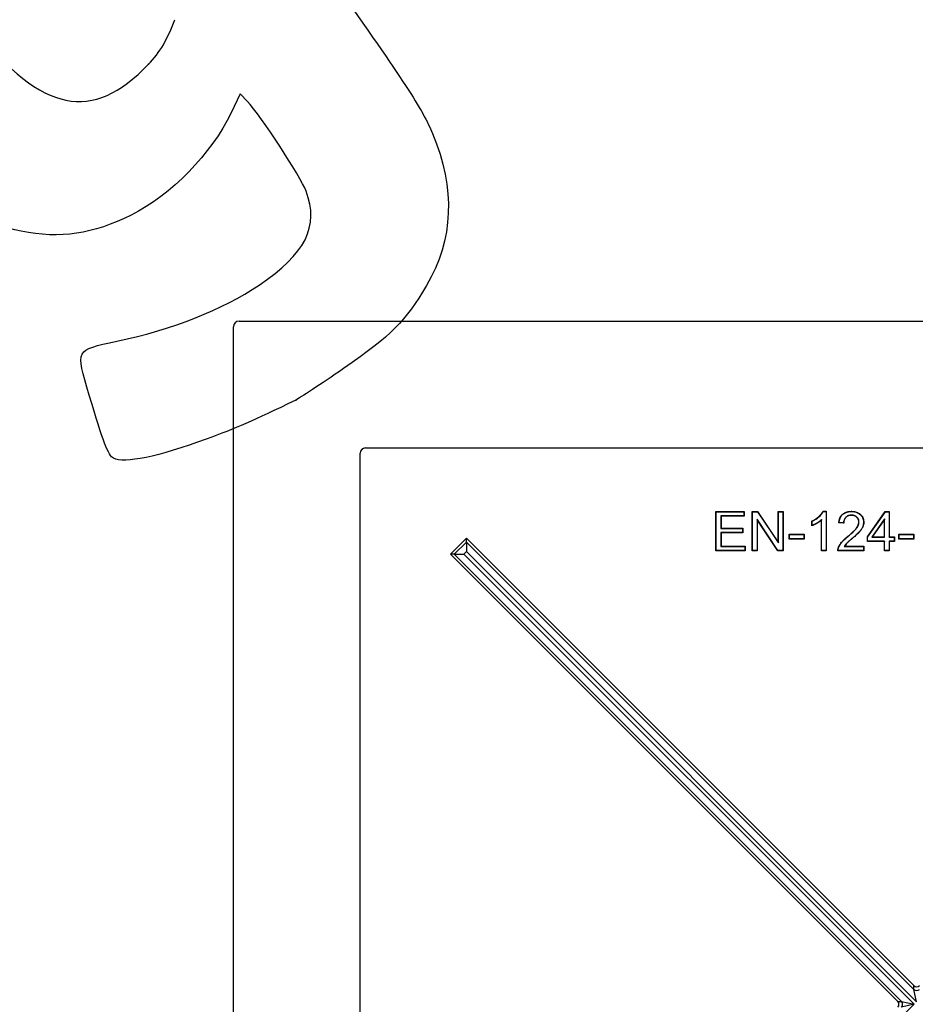
# Model space of a CAD drawing. Units: millimetres. Extents: x 0 to 291, y 0 to 204.
# Drawn here: x 193 to 244, y 65 to 121 of the extents above; entities that cross this region are included whole.
import ezdxf

# ---------------------------------------------------------------- set-up
doc = ezdxf.new("R2010")
doc.units = ezdxf.units.MM
for name, color, linetype in [('E-50X50-HONDASZM', 7, 'Continuous'), ('E-50X50-HONDASZT', 7, 'Continuous'), ('Predeterminado', 7, 'Continuous')]:
    doc.layers.add(name, color=color, linetype=linetype)

# ---------------------------------------------------------------- blocks, each defined once
blk = doc.blocks.new('SE2')
at = {"layer": 'E-50X50-HONDASZM', "color": 7, "linetype": 'Continuous'}
for p, q in [((205.281, 26.574), (205.281, 103.534)), ((205.601, 103.854), (282.561, 103.854)), ((212.481, 33.755), (212.481, 96.354)), ((212.781, 96.654), (275.38, 96.654))]:
    blk.add_line(p, q, dxfattribs=at)
for centre, major_axis, ratio, start_param, end_param in [((205.601, 103.534), (0.226, -0.226), 0.999517, 2.356436, 3.926749), ((212.822, 96.313), (0.255, -0.255), 0.887606, 2.415668, 3.867518)]:
    blk.add_ellipse(centre, major_axis=major_axis, ratio=ratio, start_param=start_param, end_param=end_param, dxfattribs=at)
at = {"layer": 'E-50X50-HONDASZT', "color": 7, "linetype": 'Continuous'}
for p, q in [((232.698, 93.034), (232.687, 93.045)), ((232.687, 90.814), (232.687, 93.045)), ((232.687, 93.045), (234.288, 93.045)), ((232.698, 90.825), (232.698, 93.034)), ((232.698, 93.034), (234.277, 93.034)), ((234.277, 93.034), (234.288, 93.045)), ((234.277, 93.034), (234.277, 92.794)), ((234.288, 93.045), (234.288, 92.783)), ((234.759, 93.034), (234.748, 93.045)), ((234.748, 90.814), (234.748, 93.045)), ((234.748, 93.045), (235.05, 93.045)), ((234.759, 90.825), (234.759, 93.034)), ((234.759, 93.034), (235.044, 93.034)), ((235.044, 93.034), (235.05, 93.045)), ((235.044, 93.034), (236.233, 91.256)), ((235.05, 93.045), (236.222, 91.292)), ((236.233, 93.034), (236.222, 93.045)), ((236.222, 91.292), (236.222, 93.045)), ((236.222, 93.045), (236.505, 93.045)), ((236.233, 91.256), (236.233, 93.034)), ((236.233, 93.034), (236.493, 93.034)), ((236.493, 93.034), (236.505, 93.045)), ((236.493, 93.034), (236.493, 90.825)), ((236.505, 93.045), (236.505, 90.814)), ((238.781, 93.043), (238.774, 93.054)), ((238.774, 93.054), (238.95, 93.054)), ((238.781, 93.043), (238.939, 93.043)), ((238.939, 93.043), (238.95, 93.054)), ((238.939, 93.043), (238.939, 90.825)), ((238.95, 93.054), (238.95, 90.814)), ((241.287, 91.598), (242.306, 93.041)), ((241.298, 91.594), (242.312, 93.029)), ((242.312, 93.029), (242.306, 93.041)), ((242.306, 93.041), (242.528, 93.041)), ((242.312, 93.029), (242.517, 93.029)), ((242.517, 93.029), (242.528, 93.041)), ((242.517, 93.029), (242.517, 91.586)), ((242.528, 93.041), (242.528, 91.598)), ((234.277, 92.794), (232.97, 92.794)), ((232.97, 92.794), (232.982, 92.783)), ((232.97, 92.794), (232.97, 92.087)), ((234.288, 92.783), (232.982, 92.783)), ((232.982, 92.783), (232.982, 92.098)), ((234.277, 92.794), (234.288, 92.783)), ((236.208, 90.825), (235.019, 92.603)), ((235.019, 92.603), (235.03, 92.566)), ((235.019, 92.603), (235.019, 90.825)), ((236.202, 90.814), (235.03, 92.566)), ((235.03, 92.566), (235.03, 90.814)), ((238.142, 92.487), (238.131, 92.494)), ((238.131, 92.229), (238.131, 92.494)), ((238.142, 92.245), (238.142, 92.487)), ((238.688, 92.586), (238.676, 92.559)), ((238.676, 90.814), (238.676, 92.559)), ((238.688, 90.825), (238.688, 92.586)), ((239.677, 92.419), (239.665, 92.409)), ((239.946, 92.381), (239.665, 92.409)), ((239.935, 92.394), (239.677, 92.419)), ((242.264, 92.635), (241.534, 91.586)), ((242.253, 92.599), (241.555, 91.598)), ((242.264, 92.635), (242.253, 92.599)), ((242.253, 91.598), (242.253, 92.599)), ((242.264, 91.586), (242.264, 92.635)), ((232.97, 92.087), (232.982, 92.098)), ((232.97, 92.087), (234.196, 92.087)), ((234.196, 91.846), (232.97, 91.846)), ((232.97, 91.846), (232.982, 91.835)), ((232.97, 91.846), (232.97, 91.065)), ((232.982, 92.098), (234.207, 92.098)), ((234.207, 91.835), (232.982, 91.835)), ((232.982, 91.835), (232.982, 91.076)), ((234.196, 92.087), (234.207, 92.098)), ((234.196, 92.087), (234.196, 91.846)), ((234.196, 91.846), (234.207, 91.835)), ((234.207, 92.098), (234.207, 91.835)), ((236.864, 91.746), (236.853, 91.758)), ((236.853, 91.482), (236.853, 91.758)), ((236.853, 91.758), (237.693, 91.758)), ((236.864, 91.493), (236.864, 91.746)), ((236.864, 91.746), (237.682, 91.746)), ((237.682, 91.746), (237.693, 91.758)), ((237.682, 91.746), (237.682, 91.493)), ((237.693, 91.758), (237.693, 91.482)), ((243.088, 91.746), (243.076, 91.758)), ((243.076, 91.482), (243.076, 91.758)), ((243.076, 91.758), (243.916, 91.758)), ((243.088, 91.493), (243.088, 91.746)), ((243.088, 91.746), (243.905, 91.746)), ((243.905, 91.746), (243.916, 91.758)), ((243.905, 91.746), (243.905, 91.493)), ((243.916, 91.758), (243.916, 91.482)), ((218.512, 91.528), (217.607, 90.623)), ((217.825, 90.623), (218.512, 91.31)), ((218.512, 91.31), (218.512, 91.528)), ((243.918, 66.122), (218.512, 91.528)), ((218.512, 91.31), (243.918, 65.904)), ((218.512, 91.31), (218.512, 90.768)), ((236.233, 91.256), (236.222, 91.292)), ((236.864, 91.493), (236.853, 91.482)), ((237.693, 91.482), (236.853, 91.482)), ((237.682, 91.493), (236.864, 91.493)), ((237.682, 91.493), (237.693, 91.482)), ((241.298, 91.594), (241.287, 91.598)), ((241.287, 91.347), (241.287, 91.598)), ((241.298, 91.358), (241.287, 91.347)), ((242.253, 91.347), (241.287, 91.347)), ((241.298, 91.358), (241.298, 91.594)), ((242.264, 91.358), (241.298, 91.358)), ((241.534, 91.586), (241.555, 91.598)), ((241.534, 91.586), (242.264, 91.586)), ((241.555, 91.598), (242.253, 91.598)), ((242.264, 91.586), (242.253, 91.598)), ((242.264, 91.358), (242.253, 91.347)), ((242.253, 90.814), (242.253, 91.347)), ((242.264, 90.825), (242.264, 91.358)), ((242.517, 91.586), (242.528, 91.598)), ((242.517, 91.586), (242.816, 91.586)), ((242.816, 91.358), (242.517, 91.358)), ((242.517, 91.358), (242.528, 91.347)), ((242.517, 91.358), (242.517, 90.825)), ((242.528, 91.598), (242.828, 91.598)), ((242.828, 91.347), (242.528, 91.347)), ((242.528, 91.347), (242.528, 90.814)), ((242.816, 91.586), (242.828, 91.598)), ((242.816, 91.586), (242.816, 91.358)), ((242.816, 91.358), (242.828, 91.347)), ((242.828, 91.598), (242.828, 91.347)), ((243.088, 91.493), (243.076, 91.482)), ((243.916, 91.482), (243.076, 91.482)), ((243.905, 91.493), (243.088, 91.493)), ((243.905, 91.493), (243.916, 91.482)), ((217.607, 90.623), (243.013, 65.217)), ((217.825, 90.623), (217.607, 90.623)), ((217.825, 90.623), (218.367, 90.623)), ((243.231, 65.217), (217.825, 90.623)), ((218.512, 90.768), (218.367, 90.623)), ((218.367, 90.623), (243.936, 65.054)), ((244.081, 65.199), (218.512, 90.768)), ((232.698, 90.825), (232.687, 90.814)), ((234.342, 90.814), (232.687, 90.814)), ((234.33, 90.825), (232.698, 90.825)), ((232.97, 91.065), (232.982, 91.076)), ((232.97, 91.065), (234.33, 91.065)), ((232.982, 91.076), (234.342, 91.076)), ((234.33, 91.065), (234.342, 91.076)), ((234.33, 91.065), (234.33, 90.825)), ((234.33, 90.825), (234.342, 90.814)), ((234.342, 91.076), (234.342, 90.814)), ((234.759, 90.825), (234.748, 90.814)), ((235.03, 90.814), (234.748, 90.814)), ((235.019, 90.825), (234.759, 90.825)), ((235.019, 90.825), (235.03, 90.814)), ((236.208, 90.825), (236.202, 90.814)), ((236.505, 90.814), (236.202, 90.814)), ((236.493, 90.825), (236.208, 90.825)), ((236.493, 90.825), (236.505, 90.814)), ((238.688, 90.825), (238.676, 90.814)), ((238.95, 90.814), (238.676, 90.814)), ((238.939, 90.825), (238.688, 90.825)), ((238.939, 90.825), (238.95, 90.814)), ((241.085, 90.814), (239.611, 90.814)), ((241.074, 90.825), (239.622, 90.825)), ((239.975, 91.065), (239.995, 91.076)), ((239.975, 91.065), (241.074, 91.065)), ((239.995, 91.076), (241.085, 91.076)), ((241.074, 91.065), (241.085, 91.076)), ((241.074, 91.065), (241.074, 90.825)), ((241.074, 90.825), (241.085, 90.814)), ((241.085, 91.076), (241.085, 90.814)), ((242.264, 90.825), (242.253, 90.814)), ((242.528, 90.814), (242.253, 90.814)), ((242.517, 90.825), (242.264, 90.825)), ((242.517, 90.825), (242.528, 90.814)), ((243.918, 65.904), (243.918, 66.122)), ((244.081, 65.199), (243.918, 65.904)), ((243.936, 65.054), (218.367, 39.485)), ((243.013, 65.217), (243.231, 65.217)), ((243.231, 65.217), (243.936, 65.054)), ((243.936, 65.054), (243.231, 64.892))]:
    blk.add_line(p, q, dxfattribs=at)
for centre, radius, start, end in [((241.445, 93.723), 2.012, 221.3711, 221.8406), ((235.644, 93.963), 3.032, 325.1135, 325.4845), ((240.582, 89.887), 1.342, 135.6395, 136.303)]:
    blk.add_arc(centre, radius, start, end, dxfattribs=at)
for centre, major_axis, start_param, end_param in [((244.081, 66.314), (0, 0.261), 2.397433, 3.885752), ((244.081, 66.066), (0.24, 0), 3.96823, 5.456548), ((242.821, 65.054), (-0.261, 0), 2.397433, 3.885752), ((243.069, 65.054), (0, 0.24), 3.96823, 5.456548)]:
    blk.add_ellipse(centre, major_axis=major_axis, ratio=0.920746, start_param=start_param, end_param=end_param, dxfattribs=at)
for points, knots in [([(238.131, 92.494), (238.284, 92.565), (238.417, 92.652), (238.645, 92.857), (238.727, 92.956), (238.774, 93.054)], [0, 0, 0, 0, 0.5, 0.5, 1, 1, 1, 1]), ([(238.142, 92.487), (238.293, 92.558), (238.425, 92.645), (238.651, 92.847), (238.732, 92.945), (238.781, 93.043)], [0, 0, 0, 0, 0.501784, 0.501784, 1, 1, 1, 1]), ([(239.622, 90.825), (239.621, 90.857), (239.624, 90.888), (239.633, 90.936), (239.637, 90.953), (239.645, 90.978), (239.648, 90.986), (239.653, 91.002), (239.657, 91.009), (239.673, 91.049), (239.689, 91.081), (239.724, 91.144), (239.744, 91.175), (239.785, 91.234), (239.806, 91.261), (239.833, 91.293), (239.838, 91.299), (239.849, 91.311), (239.855, 91.317), (239.871, 91.335), (239.882, 91.347), (239.916, 91.382), (239.938, 91.405), (239.986, 91.451), (240.01, 91.474), (240.062, 91.521), (240.09, 91.546), (240.136, 91.585), (240.152, 91.599), (240.174, 91.616), (240.178, 91.62), (240.187, 91.627), (240.191, 91.631), (240.204, 91.642), (240.213, 91.649), (240.255, 91.684), (240.285, 91.71), (240.342, 91.76), (240.369, 91.783), (240.421, 91.83), (240.446, 91.853), (240.495, 91.899), (240.519, 91.923), (240.566, 91.971), (240.59, 91.995), (240.635, 92.046), (240.656, 92.072), (240.681, 92.105), (240.686, 92.112), (240.696, 92.126), (240.701, 92.133), (240.715, 92.154), (240.725, 92.17), (240.752, 92.217), (240.769, 92.252), (240.795, 92.323), (240.804, 92.36), (240.81, 92.417), (240.811, 92.436), (240.81, 92.474), (240.808, 92.492), (240.799, 92.546), (240.789, 92.58), (240.758, 92.644), (240.738, 92.673), (240.709, 92.706), (240.703, 92.713), (240.69, 92.725), (240.684, 92.732), (240.664, 92.749), (240.65, 92.76), (240.606, 92.789), (240.575, 92.804), (240.506, 92.826), (240.47, 92.833), (240.421, 92.837), (240.411, 92.838), (240.391, 92.838), (240.381, 92.838), (240.351, 92.838), (240.332, 92.837), (240.237, 92.826), (240.17, 92.802), (240.1, 92.754), (240.087, 92.743), (240.061, 92.72), (240.049, 92.707), (240.015, 92.668), (239.996, 92.639), (239.953, 92.545), (239.937, 92.474), (239.935, 92.394)], [0, 0, 0, 0, 0.028265, 0.028265, 0.043987, 0.043987, 0.051848, 0.051848, 0.059708, 0.059708, 0.091152, 0.091152, 0.122595, 0.122595, 0.154038, 0.154038, 0.161899, 0.161899, 0.16976, 0.16976, 0.185482, 0.185482, 0.216925, 0.216925, 0.248368, 0.248368, 0.279811, 0.279811, 0.295533, 0.295533, 0.299464, 0.299464, 0.303394, 0.303394, 0.311255, 0.311255, 0.342698, 0.342698, 0.374141, 0.374141, 0.405585, 0.405585, 0.437028, 0.437028, 0.468471, 0.468471, 0.499914, 0.499914, 0.507775, 0.507775, 0.515636, 0.515636, 0.531358, 0.531358, 0.562801, 0.562801, 0.594244, 0.594244, 0.609966, 0.609966, 0.625688, 0.625688, 0.657131, 0.657131, 0.688574, 0.688574, 0.696435, 0.696435, 0.704296, 0.704296, 0.720017, 0.720017, 0.751461, 0.751461, 0.782904, 0.782904, 0.790765, 0.790765, 0.798626, 0.798626, 0.814347, 0.814347, 0.877234, 0.877234, 0.892955, 0.892955, 0.908677, 0.908677, 0.94012, 0.94012, 1, 1, 1, 1]), ([(239.665, 92.409), (239.682, 92.598), (239.742, 92.747), (239.872, 92.882), (239.901, 92.906), (239.963, 92.949), (239.996, 92.968), (240.102, 93.016), (240.181, 93.037), (240.291, 93.05), (240.314, 93.051), (240.348, 93.053), (240.36, 93.053), (240.378, 93.054), (240.384, 93.054), (240.396, 93.054), (240.402, 93.054), (240.458, 93.053), (240.505, 93.049), (240.638, 93.027), (240.717, 92.998), (240.821, 92.936), (240.853, 92.912), (240.898, 92.872), (240.912, 92.858), (240.938, 92.829), (240.951, 92.814), (241.009, 92.738), (241.042, 92.671), (241.07, 92.561), (241.076, 92.523), (241.081, 92.463), (241.081, 92.443), (241.08, 92.402), (241.079, 92.382), (241.073, 92.321), (241.065, 92.282), (241.047, 92.223), (241.04, 92.203), (241.032, 92.181), (241.031, 92.179), (241.029, 92.175), (241.029, 92.174), (241.028, 92.172), (241.028, 92.171), (241.027, 92.17), (241.027, 92.17), (241.026, 92.167), (241.025, 92.164), (241.021, 92.155), (241.018, 92.149), (240.993, 92.096), (240.963, 92.047), (240.908, 91.973), (240.888, 91.947), (240.855, 91.909), (240.844, 91.897), (240.82, 91.87), (240.806, 91.856), (240.735, 91.783), (240.662, 91.713), (240.528, 91.594), (240.479, 91.552), (240.425, 91.506), (240.424, 91.506), (240.422, 91.504), (240.421, 91.503), (240.418, 91.5), (240.416, 91.499), (240.41, 91.493), (240.406, 91.49), (240.394, 91.48), (240.386, 91.473), (240.364, 91.454), (240.349, 91.441), (240.307, 91.405), (240.281, 91.382), (240.21, 91.32), (240.172, 91.286), (240.13, 91.246), (240.119, 91.234), (240.105, 91.22), (240.1, 91.215), (240.091, 91.205), (240.087, 91.2), (240.048, 91.156), (240.019, 91.116), (239.995, 91.076)], [0, 0, 0, 0, 0.125, 0.125, 0.15625, 0.15625, 0.1875, 0.1875, 0.25, 0.25, 0.265625, 0.265625, 0.273438, 0.273438, 0.277344, 0.277344, 0.28125, 0.28125, 0.3125, 0.3125, 0.375, 0.375, 0.40625, 0.40625, 0.421875, 0.421875, 0.4375, 0.4375, 0.5, 0.5, 0.53125, 0.53125, 0.546875, 0.546875, 0.5625, 0.5625, 0.59375, 0.59375, 0.609375, 0.609375, 0.611328, 0.611328, 0.612305, 0.612305, 0.612793, 0.612793, 0.613281, 0.613281, 0.617187, 0.617187, 0.625, 0.625, 0.6875, 0.6875, 0.71875, 0.71875, 0.734375, 0.734375, 0.75, 0.75, 0.8125, 0.8125, 0.84375, 0.84375, 0.844238, 0.844238, 0.844727, 0.844727, 0.845703, 0.845703, 0.847656, 0.847656, 0.851563, 0.851563, 0.859375, 0.859375, 0.875, 0.875, 0.90625, 0.90625, 0.921875, 0.921875, 0.929688, 0.929688, 0.9375, 0.9375, 1, 1, 1, 1]), ([(239.677, 92.419), (239.695, 92.601), (239.754, 92.743), (239.879, 92.873), (239.908, 92.897), (239.968, 92.94), (240.001, 92.958), (240.105, 93.005), (240.183, 93.026), (240.292, 93.038), (240.315, 93.04), (240.349, 93.042), (240.36, 93.042), (240.378, 93.043), (240.384, 93.043), (240.396, 93.043), (240.402, 93.043), (240.457, 93.042), (240.503, 93.038), (240.635, 93.016), (240.712, 92.988), (240.814, 92.927), (240.846, 92.903), (240.89, 92.864), (240.904, 92.85), (240.93, 92.821), (240.942, 92.807), (240.999, 92.732), (241.031, 92.666), (241.059, 92.559), (241.065, 92.521), (241.069, 92.463), (241.07, 92.443), (241.069, 92.402), (241.068, 92.383), (241.061, 92.323), (241.054, 92.284), (241.036, 92.226), (241.03, 92.207), (241.021, 92.185), (241.02, 92.183), (241.019, 92.179), (241.018, 92.178), (241.018, 92.176), (241.017, 92.175), (241.017, 92.175), (241.017, 92.174), (241.015, 92.171), (241.014, 92.168), (241.011, 92.16), (241.008, 92.154), (240.983, 92.102), (240.954, 92.053), (240.899, 91.979), (240.879, 91.954), (240.847, 91.917), (240.836, 91.904), (240.811, 91.878), (240.798, 91.864), (240.727, 91.791), (240.654, 91.722), (240.52, 91.602), (240.471, 91.56), (240.418, 91.515), (240.417, 91.514), (240.415, 91.512), (240.414, 91.511), (240.411, 91.509), (240.409, 91.507), (240.403, 91.502), (240.399, 91.499), (240.387, 91.488), (240.379, 91.482), (240.356, 91.462), (240.342, 91.45), (240.299, 91.413), (240.273, 91.391), (240.203, 91.329), (240.165, 91.295), (240.122, 91.254), (240.111, 91.242), (240.096, 91.227), (240.092, 91.222), (240.083, 91.212), (240.078, 91.207), (240.039, 91.163), (240.009, 91.123), (239.985, 91.082), (239.982, 91.076), (239.979, 91.071), (239.975, 91.065)], [0, 0, 0, 0, 0.121791, 0.121791, 0.152853, 0.152853, 0.183915, 0.183915, 0.246038, 0.246038, 0.261569, 0.261569, 0.269334, 0.269334, 0.273217, 0.273217, 0.2771, 0.2771, 0.308161, 0.308161, 0.370285, 0.370285, 0.401346, 0.401346, 0.416877, 0.416877, 0.432408, 0.432408, 0.494531, 0.494531, 0.525593, 0.525593, 0.541124, 0.541124, 0.556655, 0.556655, 0.587716, 0.587716, 0.603247, 0.603247, 0.605188, 0.605188, 0.606159, 0.606159, 0.606644, 0.606644, 0.60713, 0.60713, 0.611013, 0.611013, 0.618778, 0.618778, 0.680901, 0.680901, 0.711963, 0.711963, 0.727494, 0.727494, 0.743025, 0.743025, 0.805148, 0.805148, 0.83621, 0.83621, 0.836695, 0.836695, 0.83718, 0.83718, 0.838151, 0.838151, 0.840092, 0.840092, 0.843975, 0.843975, 0.85174, 0.85174, 0.867271, 0.867271, 0.898333, 0.898333, 0.913864, 0.913864, 0.921629, 0.921629, 0.929395, 0.929395, 0.991518, 0.991518, 0.991518, 1, 1, 1, 1]), ([(238.676, 92.559), (238.611, 92.495), (238.525, 92.433), (238.392, 92.354), (238.366, 92.339), (238.316, 92.311), (238.291, 92.299), (238.219, 92.264), (238.173, 92.244), (238.131, 92.229)], [0, 0, 0, 0, 0.5, 0.5, 0.625, 0.625, 0.75, 0.75, 1, 1, 1, 1]), ([(238.688, 92.586), (238.681, 92.579), (238.675, 92.573), (238.669, 92.567), (238.604, 92.504), (238.519, 92.442), (238.387, 92.363), (238.361, 92.349), (238.31, 92.321), (238.286, 92.309), (238.22, 92.277), (238.18, 92.259), (238.142, 92.245)], [0, 0, 0, 0, 0.048307, 0.048307, 0.048307, 0.538706, 0.538706, 0.661306, 0.661306, 0.783905, 0.783905, 1, 1, 1, 1]), ([(239.611, 90.814), (239.61, 90.85), (239.612, 90.886), (239.622, 90.939), (239.626, 90.956), (239.634, 90.981), (239.637, 90.989), (239.643, 91.006), (239.646, 91.014), (239.663, 91.054), (239.679, 91.087), (239.714, 91.15), (239.734, 91.181), (239.776, 91.24), (239.798, 91.268), (239.825, 91.3), (239.83, 91.306), (239.841, 91.318), (239.846, 91.325), (239.863, 91.343), (239.874, 91.355), (239.908, 91.39), (239.93, 91.413), (239.978, 91.459), (240.003, 91.482), (240.055, 91.529), (240.083, 91.554), (240.129, 91.594), (240.145, 91.607), (240.166, 91.625), (240.171, 91.629), (240.179, 91.636), (240.184, 91.64), (240.197, 91.65), (240.206, 91.658), (240.248, 91.693), (240.278, 91.718), (240.335, 91.768), (240.362, 91.792), (240.413, 91.838), (240.438, 91.861), (240.487, 91.907), (240.511, 91.931), (240.558, 91.978), (240.581, 92.003), (240.626, 92.053), (240.648, 92.079), (240.672, 92.112), (240.677, 92.118), (240.687, 92.132), (240.691, 92.139), (240.706, 92.161), (240.715, 92.176), (240.742, 92.223), (240.759, 92.256), (240.784, 92.326), (240.793, 92.362), (240.799, 92.418), (240.8, 92.436), (240.799, 92.473), (240.797, 92.491), (240.789, 92.543), (240.778, 92.577), (240.748, 92.638), (240.729, 92.667), (240.701, 92.699), (240.695, 92.705), (240.683, 92.717), (240.676, 92.723), (240.657, 92.74), (240.644, 92.751), (240.601, 92.779), (240.57, 92.794), (240.504, 92.815), (240.468, 92.822), (240.42, 92.826), (240.411, 92.827), (240.391, 92.827), (240.381, 92.827), (240.352, 92.827), (240.332, 92.826), (240.24, 92.815), (240.175, 92.792), (240.107, 92.745), (240.094, 92.734), (240.069, 92.712), (240.057, 92.7), (240.024, 92.661), (240.006, 92.633), (239.962, 92.539), (239.947, 92.466), (239.946, 92.381)], [0, 0, 0, 0, 0.03125, 0.03125, 0.046875, 0.046875, 0.054688, 0.054688, 0.0625, 0.0625, 0.09375, 0.09375, 0.125, 0.125, 0.15625, 0.15625, 0.164062, 0.164062, 0.171875, 0.171875, 0.1875, 0.1875, 0.21875, 0.21875, 0.25, 0.25, 0.28125, 0.28125, 0.296875, 0.296875, 0.300781, 0.300781, 0.304688, 0.304688, 0.3125, 0.3125, 0.34375, 0.34375, 0.375, 0.375, 0.40625, 0.40625, 0.4375, 0.4375, 0.46875, 0.46875, 0.5, 0.5, 0.507812, 0.507812, 0.515625, 0.515625, 0.53125, 0.53125, 0.5625, 0.5625, 0.59375, 0.59375, 0.609375, 0.609375, 0.625, 0.625, 0.65625, 0.65625, 0.6875, 0.6875, 0.695312, 0.695312, 0.703125, 0.703125, 0.71875, 0.71875, 0.75, 0.75, 0.78125, 0.78125, 0.789062, 0.789062, 0.796875, 0.796875, 0.8125, 0.8125, 0.875, 0.875, 0.890625, 0.890625, 0.90625, 0.90625, 0.9375, 0.9375, 1, 1, 1, 1])]:
    blk.add_open_spline(points, degree=3, knots=knots, dxfattribs=at)
blk = doc.blocks.new('SE865')
at = {"color": 7, "linetype": 'Continuous'}
for p, q in [((205.674, 116.769), (205.156, 115.69)), ((206.082, 116.335), (205.674, 116.769))]:
    blk.add_line(p, q, dxfattribs=at)
blk = doc.blocks.new('SE864')
blk.add_blockref('SE865', (0, 0))
blk = doc.blocks.new('SE867')
at = {"color": 7, "linetype": 'Continuous'}
blk.add_point((208.82, 99.367), dxfattribs=at)
blk = doc.blocks.new('SE866')
blk.add_blockref('SE867', (0, 0))
blk = doc.blocks.new('SE871')
at = {"color": 7, "linetype": 'Continuous'}
blk.add_point((200.463, 118.443), dxfattribs=at)
blk = doc.blocks.new('SE870')
blk.add_blockref('SE871', (0, 0))

msp = doc.modelspace()

# ---------------------------------------------------------------- linework, layer by layer
at = {"color": 7, "linetype": 'Continuous'}
for points in [[(210.9863, 123.1105), (214.9167, 117.5768), (216.0326, 115.8653), (216.5907, 114.5139)], [(200.4632, 118.4435), (201.0943, 119.0973), (201.5768, 119.9205), (201.9489, 120.978)], [(190.6334, 120.4065), (194.4346, 115.6775), (197.2509, 115.1151), (200.4632, 118.4435)], [(193.2304, 108.9574), (189.3076, 109.7319), (185.8248, 112.6543), (182.3692, 118.0708)], [(209.4103, 111.2377), (209.0975, 112.0672), (206.8355, 115.5311), (206.0816, 116.3348)], [(205.1559, 115.6903), (204.0397, 113.3682), (201.7396, 111.0172), (199.4745, 109.8834)], [(216.5907, 114.5139), (217.9003, 111.3435), (217.7861, 108.5087), (216.2429, 105.8738)], [(206.7467, 105.9037), (209.3805, 107.6706), (210.1637, 109.2392), (209.4103, 111.2377)], [(199.4745, 109.8834), (197.3091, 108.7996), (195.4365, 108.5219), (193.2304, 108.9574)], [(198.6567, 102.7104), (201.8698, 103.402), (204.6589, 104.5029), (206.7467, 105.9037)], [(216.2429, 105.8738), (215.0574, 103.8497), (214.2596, 103.0514), (211.5406, 101.1691)], [(197.0967, 99.6511), (196.3185, 102.2927), (196.2695, 102.1965), (198.6567, 102.7104)], [(211.5406, 101.1691), (210.2571, 100.2807), (209.0328, 99.4696), (208.8198, 99.3668)], [(198.4784, 96.0651), (198.1765, 96.2253), (197.8767, 97.0033), (197.0967, 99.6511)], [(208.8199, 99.3668), (206.372, 98.1852), (205.4307, 97.7748), (203.7414, 97.1529)], [(203.7414, 97.1529), (201.041, 96.1588), (199.0699, 95.7514), (198.4784, 96.0651)]]:
    msp.add_open_spline(points, degree=3, dxfattribs=at)

# ---------------------------------------------------------------- block references
for name in ['SE870', 'SE864', 'SE866']:
    msp.add_blockref(name, (0, 0))
at = {"layer": 'Predeterminado'}
msp.add_blockref('SE2', (0, 0), dxfattribs=at)

doc.saveas('drawing.dxf')
